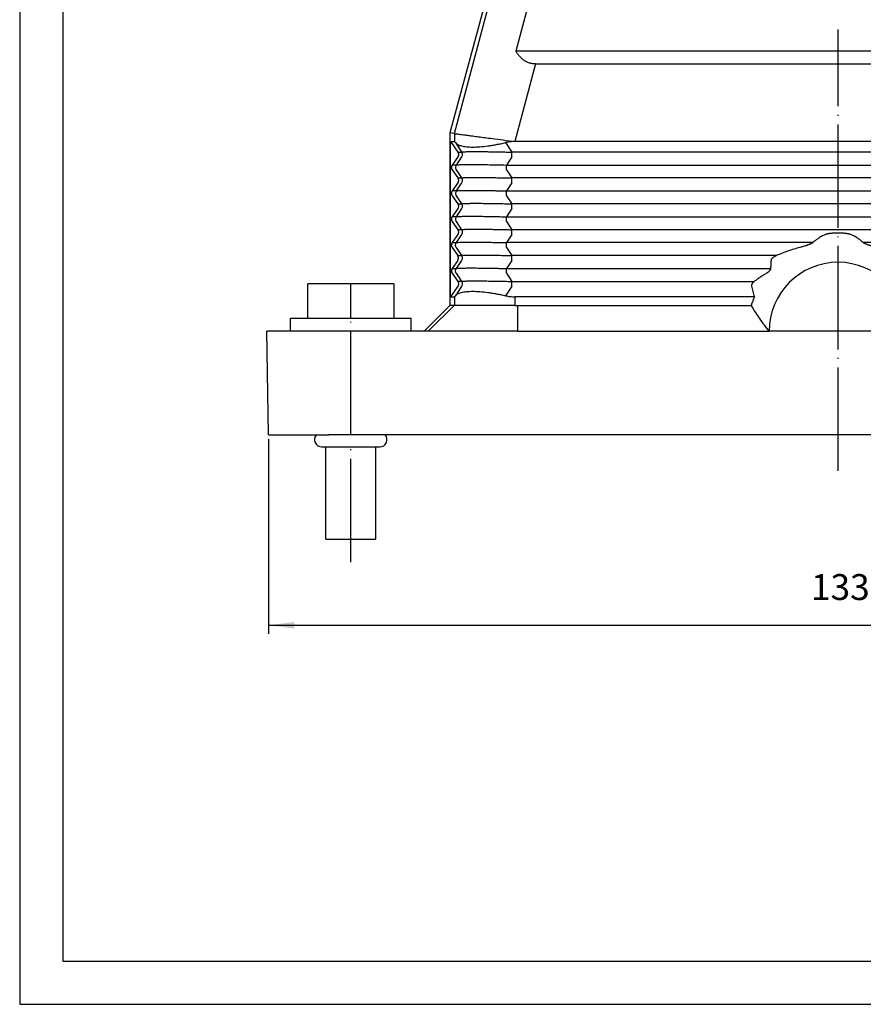
# Model space of a CAD drawing. Units: millimetres. Extents: x 0 to 297, y 0 to 210.
# Drawn here: x 0 to 98, y 0 to 114 of the extents above; entities that cross this region are included whole.
import ezdxf

# ---------------------------------------------------------------- set-up
doc = ezdxf.new("R2010")
doc.units = ezdxf.units.MM
doc.linetypes.add('DOT_CENTER', pattern=[14, 12, -1, 0, -1])
doc.layers.add('1', color=7, linetype='Continuous')
doc.styles.add('CONVERTER_13', font='simplex.shx', dxfattribs={"width": 0.95})
doc.dimstyles.new('ME10_DIM_11', dxfattribs={"dimtxt": 3, "dimasz": 3, "dimexe": 1, "dimexo": 0.5, "dimgap": 2, "dimtad": 1, "dimdsep": 46, "dimtxsty": 'CONVERTER_13', "dimsah": 1, "dimcen": 0.09, "dimclrd": 2, "dimclre": 2, "dimclrt": 4, "dimadec": 0, "dimazin": 0, "dimtfac": 1, "dimtdec": 4, "dimtix": 1, "dimtmove": 0, "dimatfit": 3, "dimfxl": 1, "dimtolj": 1, "dimtzin": 0, "dimarcsym": 0})

# ---------------------------------------------------------------- blocks, each defined once
blk = doc.blocks.new('_formato_A4', base_point=(297, 0))
at = {"layer": '1', "color": 7, "linetype": 'Continuous'}
for p, q in [((0, 210), (0, 0)), ((5, 189), (5, 5)), ((5, 5), (292, 5)), ((0, 0), (297, 0))]:
    blk.add_line(p, q, dxfattribs=at)
blk = doc.blocks.new('A4_oriz', base_point=(297, 0))
at = {"layer": '1'}
blk.add_blockref('_formato_A4', (297, 0), dxfattribs=at)
blk = doc.blocks.new('*D4')
at = {"layer": '1', "color": 2, "linetype": 'Continuous'}
for p, q in [((28.85, 65.56), (28.85, 42.96)), ((160.93, 65.56), (160.93, 42.96)), ((28.85, 43.96), (160.93, 43.96))]:
    blk.add_line(p, q, dxfattribs=at)
at = {"layer": '1', "color": 2}
for points in [[(31.85, 44.36), (31.85, 43.57), (28.85, 43.96)], [(157.93, 43.57), (157.93, 44.36), (160.93, 43.96)]]:
    blk.add_solid(points, dxfattribs=at)
at = {"layer": '1', "color": 4, "insert": (91.74, 45.96), "char_height": 3, "attachment_point": 7, "rotation": 0.0001, "line_spacing_factor": 0.60024, "style": 'CONVERTER_13'}
blk.add_mtext('133', dxfattribs=at)

msp = doc.modelspace()

# ---------------------------------------------------------------- linework, layer by layer
at = {"color": 7, "linetype": 'Continuous'}
for p, q in [((66.711, 163.841), (49.89, 101.064)), ((50.405, 100.996), (67.106, 163.326)), ((69.045, 153.564), (57.524, 110.564)), ((132.256, 110.564), (57.524, 110.564)), ((59.811, 109.064), (57.403, 100.075)), ((59.811, 109.064), (129.968, 109.064)), ((50.405, 100.996), (49.89, 101.064)), ((49.89, 101.064), (49.89, 81.064)), ((50.405, 100.996), (50.405, 100.064)), ((49.948, 82.064), (49.948, 100.064)), ((49.948, 100.064), (50.405, 100.064)), ((49.948, 100.064), (50.784, 98.841)), ((50.515, 99.941), (51.229, 98.841)), ((56.337, 99.941), (57.052, 98.841)), ((57.403, 100.075), (57.403, 100.064)), ((132.377, 100.064), (57.403, 100.064)), ((50.784, 98.286), (50.137, 97.341)), ((51.229, 98.286), (50.615, 97.341)), ((50.784, 98.841), (51.229, 98.841)), ((57.052, 98.286), (56.438, 97.341)), ((57.052, 98.286), (57.052, 98.841)), ((132.728, 98.841), (57.052, 98.841)), ((50.615, 97.341), (50.137, 97.341)), ((56.438, 96.786), (56.438, 97.341)), ((56.438, 97.341), (133.342, 97.341)), ((50.137, 96.786), (50.784, 95.841)), ((50.615, 96.786), (51.229, 95.841)), ((56.438, 96.786), (57.052, 95.841)), ((50.784, 95.286), (50.137, 94.341)), ((51.229, 95.286), (50.615, 94.341)), ((50.784, 95.841), (51.229, 95.841)), ((57.052, 95.286), (56.438, 94.341)), ((57.052, 95.286), (57.052, 95.841)), ((132.728, 95.841), (57.052, 95.841)), ((50.615, 94.341), (50.137, 94.341)), ((50.137, 93.786), (50.784, 92.841)), ((50.615, 93.786), (51.229, 92.841)), ((56.438, 93.786), (56.438, 94.341)), ((56.438, 94.341), (133.342, 94.341)), ((56.438, 93.786), (57.052, 92.841)), ((50.784, 92.841), (51.229, 92.841)), ((57.052, 92.286), (57.052, 92.841)), ((132.728, 92.841), (57.052, 92.841)), ((50.784, 92.286), (50.137, 91.341)), ((51.229, 92.286), (50.615, 91.341)), ((57.052, 92.286), (56.438, 91.341)), ((50.137, 90.786), (50.784, 89.841)), ((50.615, 90.786), (51.229, 89.841)), ((56.438, 90.786), (56.438, 91.341)), ((56.438, 91.341), (133.342, 91.341)), ((56.438, 90.786), (57.052, 89.841)), ((50.784, 89.286), (50.137, 88.341)), ((51.229, 89.286), (50.615, 88.341)), ((51.229, 89.841), (50.784, 89.841)), ((57.052, 89.286), (56.438, 88.341)), ((132.728, 89.841), (57.052, 89.841)), ((57.052, 89.286), (57.052, 89.841)), ((50.137, 88.341), (50.615, 88.341)), ((91.967, 88.341), (56.438, 88.341)), ((56.438, 87.786), (56.438, 88.341)), ((133.342, 88.341), (97.813, 88.341)), ((50.137, 87.786), (50.784, 86.841)), ((50.615, 87.786), (51.229, 86.841)), ((50.784, 86.841), (51.229, 86.841)), ((56.438, 87.786), (57.052, 86.841)), ((87.749, 86.841), (57.052, 86.841)), ((57.052, 86.286), (57.052, 86.841)), ((50.784, 86.286), (50.137, 85.341)), ((51.229, 86.286), (50.615, 85.341)), ((57.052, 86.286), (56.438, 85.341)), ((50.137, 85.341), (50.615, 85.341)), ((50.137, 84.786), (50.784, 83.841)), ((50.615, 84.786), (51.229, 83.841)), ((56.438, 85.341), (87.066, 85.341)), ((56.438, 84.786), (56.438, 85.341)), ((56.438, 84.786), (57.052, 83.841)), ((33.39, 79.564), (33.39, 83.564)), ((38.39, 83.564), (33.39, 83.564)), ((38.39, 79.564), (38.39, 83.564)), ((43.39, 83.564), (38.39, 83.564)), ((43.39, 83.564), (43.39, 79.564)), ((51.229, 83.841), (50.784, 83.841)), ((57.052, 83.841), (85.161, 83.841)), ((57.052, 83.286), (57.052, 83.841)), ((50.784, 83.286), (49.948, 82.064)), ((51.229, 83.286), (50.515, 82.186)), ((57.052, 83.286), (56.337, 82.186)), ((49.948, 82.064), (50.405, 82.064)), ((50.405, 82.064), (50.405, 81.064)), ((85.182, 82.064), (57.403, 82.064)), ((57.403, 82.064), (57.403, 81.064)), ((49.891, 81.064), (46.89, 78.064)), ((50.372, 81.064), (47.36, 78.064)), ((49.891, 81.064), (49.89, 81.064)), ((50.372, 81.064), (49.891, 81.064)), ((50.405, 81.064), (50.372, 81.064)), ((57.403, 81.064), (50.405, 81.064)), ((57.403, 81.064), (57.709, 81.064)), ((57.709, 81.064), (57.718, 78.064)), ((57.709, 81.064), (84.809, 81.064)), ((84.809, 81.064), (84.827, 81.064)), ((31.39, 78.064), (31.39, 79.564)), ((31.39, 79.564), (33.095, 79.564)), ((33.095, 79.564), (33.39, 79.564)), ((33.39, 79.564), (38.39, 79.564)), ((38.39, 79.564), (43.39, 79.564)), ((43.39, 79.564), (45.39, 79.564)), ((45.39, 78.064), (45.39, 79.564)), ((31.39, 78.064), (28.64, 78.064)), ((28.849, 66.064), (28.64, 78.064)), ((35.639, 78.064), (31.39, 78.064)), ((45.39, 78.064), (35.639, 78.064)), ((46.89, 78.064), (45.39, 78.064)), ((47.36, 78.064), (46.89, 78.064)), ((57.718, 78.064), (47.36, 78.064)), ((57.718, 78.064), (86.89, 78.064)), ((102.89, 78.064), (86.89, 78.064)), ((28.849, 66.064), (35.848, 66.064)), ((132.682, 66.064), (35.848, 66.064)), ((35.04, 64.649), (35.49, 64.649)), ((35.49, 64.649), (41.29, 64.649)), ((35.49, 53.964), (35.49, 64.649)), ((41.29, 64.649), (41.74, 64.649)), ((41.29, 53.964), (41.29, 64.649)), ((35.49, 53.964), (38.39, 53.964)), ((38.39, 53.964), (41.29, 53.964))]:
    msp.add_line(p, q, dxfattribs=at)
for centre, radius, start, end in [((94.89, 78.064), 8, 0, 180), ((94.89, 78.064), 10.5, 157.60731, 163.39845), ((35.04, 65.499), 0.85, 138.34023, 270), ((41.74, 65.499), 0.85, 270, 41.65977)]:
    msp.add_arc(centre, radius, start, end, dxfattribs=at)
for points, knots in [([(59.811, 109.064), (59.695, 109.069), (59.452, 109.078), (59.104, 109.163), (58.764, 109.303), (58.464, 109.486), (58.181, 109.718), (57.942, 109.969), (57.716, 110.256), (57.591, 110.456), (57.524, 110.564)], [0, 0, 0, 0, 0.3497701, 0.7287386, 1.0656409, 1.4491253, 1.7780518, 2.161215, 2.4881567, 2.86947, 2.86947, 2.86947, 2.86947]), ([(50.405, 100.996), (50.422, 100.994), (50.478, 100.986), (50.593, 100.971), (50.772, 100.948), (51.014, 100.916), (51.315, 100.876), (51.672, 100.829), (52.083, 100.775), (52.603, 100.707), (53.236, 100.623), (53.985, 100.525), (54.936, 100.399), (56.081, 100.249), (56.957, 100.133), (57.403, 100.075)], [0, 0, 0, 0, 0.0511492, 0.1678846, 0.3490706, 0.5935716, 0.8986022, 1.2602438, 1.6756261, 2.1418791, 2.8330772, 3.5917681, 4.4084134, 5.7086992, 7.0579833, 7.0579833, 7.0579833, 7.0579833]), ([(50.515, 99.941), (50.504, 99.954), (50.486, 99.978), (50.461, 100.008), (50.441, 100.032), (50.425, 100.048), (50.414, 100.06), (50.407, 100.063), (50.405, 100.064)], [0, 0, 0, 0, 0.04971403, 0.08864877, 0.11804512, 0.14285318, 0.15791918, 0.16503819, 0.16503819, 0.16503819, 0.16503819]), ([(50.515, 99.941), (50.601, 99.862), (50.802, 99.679), (51.259, 99.54), (51.839, 99.445), (52.558, 99.419), (53.39, 99.456), (54.158, 99.54), (54.803, 99.636), (55.298, 99.723), (55.804, 99.822), (56.151, 99.9), (56.337, 99.941)], [0, 0, 0, 0, 0.3489271, 0.806806, 1.3979049, 2.1185976, 2.9559762, 3.8981207, 4.4321009, 4.913427, 5.405794, 5.9787814, 5.9787814, 5.9787814, 5.9787814]), ([(57.403, 100.064), (57.313, 100.062), (57.133, 100.059), (56.865, 100.035), (56.599, 99.998), (56.424, 99.96), (56.337, 99.941)], [0, 0, 0, 0, 0.2689378, 0.5389743, 0.8069604, 1.0749437, 1.0749437, 1.0749437, 1.0749437]), ([(50.784, 98.841), (50.787, 98.836), (50.794, 98.826), (50.803, 98.811), (50.811, 98.796), (50.82, 98.78), (50.827, 98.763), (50.835, 98.746), (50.841, 98.729), (50.847, 98.712), (50.852, 98.694), (50.857, 98.676), (50.861, 98.658), (50.864, 98.639), (50.867, 98.62), (50.869, 98.602), (50.87, 98.583), (50.87, 98.564), (50.87, 98.545), (50.869, 98.526), (50.867, 98.507), (50.864, 98.488), (50.861, 98.47), (50.857, 98.452), (50.852, 98.434), (50.847, 98.416), (50.841, 98.398), (50.835, 98.381), (50.827, 98.364), (50.82, 98.348), (50.811, 98.332), (50.803, 98.316), (50.794, 98.301), (50.787, 98.291), (50.784, 98.286)], [0, 0, 0, 0, 0.01755571, 0.03527244, 0.05314186, 0.07115511, 0.08930297, 0.10757573, 0.12596338, 0.14445546, 0.16304126, 0.18170972, 0.20044954, 0.21924918, 0.23809691, 0.25698085, 0.27588899, 0.29480926, 0.31372952, 0.33263766, 0.3515216, 0.37036934, 0.38916897, 0.40790879, 0.42657725, 0.44516305, 0.46365513, 0.48204278, 0.50031554, 0.5184634, 0.53647666, 0.55434608, 0.57206281, 0.58961851, 0.58961851, 0.58961851, 0.58961851]), ([(51.229, 98.841), (51.246, 98.848), (51.304, 98.871), (51.44, 98.874), (51.633, 98.889), (51.878, 98.895), (52.162, 98.901), (52.494, 98.904), (52.905, 98.905), (53.376, 98.903), (53.881, 98.899), (54.355, 98.893), (54.894, 98.886), (55.523, 98.875), (56.273, 98.86), (56.788, 98.847), (57.052, 98.841)], [0, 0, 0, 0, 0.0531557, 0.1871647, 0.4027114, 0.6364049, 0.9206513, 1.2539706, 1.6348694, 2.1529201, 2.6663716, 3.1490341, 3.5747108, 4.283753, 5.0363944, 5.8275741, 5.8275741, 5.8275741, 5.8275741]), ([(51.229, 98.841), (51.253, 98.798), (51.3, 98.712), (51.32, 98.564), (51.3, 98.416), (51.253, 98.33), (51.229, 98.286)], [0, 0, 0, 0, 0.14646261, 0.29293329, 0.43940397, 0.58586659, 0.58586659, 0.58586659, 0.58586659]), ([(50.137, 97.341), (50.134, 97.336), (50.127, 97.326), (50.118, 97.311), (50.11, 97.296), (50.101, 97.28), (50.094, 97.263), (50.086, 97.246), (50.08, 97.229), (50.074, 97.212), (50.069, 97.194), (50.064, 97.176), (50.06, 97.158), (50.057, 97.139), (50.054, 97.12), (50.052, 97.102), (50.051, 97.083), (50.051, 97.064), (50.051, 97.045), (50.052, 97.026), (50.054, 97.007), (50.057, 96.988), (50.06, 96.97), (50.064, 96.952), (50.069, 96.934), (50.074, 96.916), (50.08, 96.898), (50.086, 96.881), (50.094, 96.864), (50.101, 96.848), (50.11, 96.832), (50.118, 96.816), (50.127, 96.801), (50.134, 96.791), (50.137, 96.786)], [0, 0, 0, 0, 0.01755571, 0.03527244, 0.05314186, 0.07115511, 0.08930297, 0.10757573, 0.12596338, 0.14445546, 0.16304126, 0.18170972, 0.20044954, 0.21924918, 0.23809691, 0.25698085, 0.27588899, 0.29480926, 0.31372952, 0.33263766, 0.3515216, 0.37036934, 0.38916897, 0.40790879, 0.42657725, 0.44516305, 0.46365513, 0.48204278, 0.50031554, 0.5184634, 0.53647666, 0.55434608, 0.57206281, 0.58961851, 0.58961851, 0.58961851, 0.58961851]), ([(50.615, 97.341), (50.592, 97.298), (50.544, 97.212), (50.525, 97.064), (50.544, 96.916), (50.592, 96.83), (50.615, 96.786)], [0, 0, 0, 0, 0.14646261, 0.29293328, 0.43940396, 0.58586657, 0.58586657, 0.58586657, 0.58586657]), ([(50.615, 97.341), (50.64, 97.348), (50.716, 97.368), (50.872, 97.376), (51.113, 97.39), (51.442, 97.398), (51.858, 97.404), (52.352, 97.405), (52.918, 97.403), (53.551, 97.397), (54.35, 97.386), (55.319, 97.368), (56.056, 97.35), (56.438, 97.341)], [0, 0, 0, 0, 0.0771806, 0.2336637, 0.4686112, 0.8029368, 1.2198564, 1.7159257, 2.2843313, 2.918848, 3.6142745, 4.6825015, 5.8264311, 5.8264311, 5.8264311, 5.8264311]), ([(50.784, 95.841), (50.787, 95.836), (50.794, 95.826), (50.803, 95.811), (50.811, 95.796), (50.82, 95.78), (50.827, 95.763), (50.835, 95.746), (50.841, 95.729), (50.847, 95.712), (50.852, 95.694), (50.857, 95.676), (50.861, 95.658), (50.864, 95.639), (50.867, 95.62), (50.869, 95.602), (50.87, 95.583), (50.87, 95.564), (50.87, 95.545), (50.869, 95.526), (50.867, 95.507), (50.864, 95.488), (50.861, 95.47), (50.857, 95.452), (50.852, 95.434), (50.847, 95.416), (50.841, 95.398), (50.835, 95.381), (50.827, 95.364), (50.82, 95.348), (50.811, 95.332), (50.803, 95.316), (50.794, 95.301), (50.787, 95.291), (50.784, 95.286)], [0, 0, 0, 0, 0.01755571, 0.03527244, 0.05314186, 0.07115511, 0.08930297, 0.10757573, 0.12596338, 0.14445546, 0.16304126, 0.18170972, 0.20044954, 0.21924918, 0.23809691, 0.25698085, 0.27588899, 0.29480926, 0.31372952, 0.33263766, 0.3515216, 0.37036934, 0.38916897, 0.40790879, 0.42657725, 0.44516305, 0.46365513, 0.48204278, 0.50031554, 0.5184634, 0.53647666, 0.55434608, 0.57206281, 0.58961851, 0.58961851, 0.58961851, 0.58961851]), ([(51.229, 95.841), (51.234, 95.845), (51.25, 95.855), (51.286, 95.86), (51.342, 95.869), (51.421, 95.876), (51.52, 95.882), (51.652, 95.888), (51.821, 95.894), (52.036, 95.899), (52.283, 95.902), (52.561, 95.904), (52.86, 95.905), (53.168, 95.904), (53.47, 95.902), (53.835, 95.899), (54.276, 95.895), (54.711, 95.888), (55.083, 95.882), (55.395, 95.877), (55.749, 95.87), (56.146, 95.862), (56.585, 95.852), (56.891, 95.845), (57.052, 95.841)], [0, 0, 0, 0, 0.0187672, 0.0552722, 0.1056254, 0.1914752, 0.2928901, 0.40339, 0.5862543, 0.8016605, 1.0488538, 1.3270724, 1.6355499, 1.9468831, 2.2511853, 2.5397626, 3.0408972, 3.575392, 3.8446132, 4.1567492, 4.5114905, 4.9085278, 5.3475524, 5.8282559, 5.8282559, 5.8282559, 5.8282559]), ([(51.229, 95.841), (51.253, 95.798), (51.3, 95.712), (51.32, 95.564), (51.3, 95.416), (51.253, 95.33), (51.229, 95.286)], [0, 0, 0, 0, 0.14646261, 0.29293329, 0.43940397, 0.58586659, 0.58586659, 0.58586659, 0.58586659]), ([(50.137, 94.341), (50.134, 94.336), (50.127, 94.326), (50.118, 94.311), (50.11, 94.296), (50.101, 94.28), (50.094, 94.263), (50.086, 94.246), (50.08, 94.229), (50.074, 94.212), (50.069, 94.194), (50.064, 94.176), (50.06, 94.158), (50.057, 94.139), (50.054, 94.12), (50.052, 94.102), (50.051, 94.083), (50.051, 94.064), (50.051, 94.045), (50.052, 94.026), (50.054, 94.007), (50.057, 93.988), (50.06, 93.97), (50.064, 93.952), (50.069, 93.934), (50.074, 93.916), (50.08, 93.898), (50.086, 93.881), (50.094, 93.864), (50.101, 93.848), (50.11, 93.832), (50.118, 93.816), (50.127, 93.801), (50.134, 93.791), (50.137, 93.786)], [0, 0, 0, 0, 0.01755571, 0.03527244, 0.05314186, 0.07115511, 0.08930297, 0.10757573, 0.12596338, 0.14445546, 0.16304126, 0.18170972, 0.20044954, 0.21924918, 0.23809691, 0.25698085, 0.27588899, 0.29480926, 0.31372952, 0.33263766, 0.3515216, 0.37036934, 0.38916897, 0.40790879, 0.42657725, 0.44516305, 0.46365513, 0.48204278, 0.50031554, 0.5184634, 0.53647666, 0.55434608, 0.57206281, 0.58961851, 0.58961851, 0.58961851, 0.58961851]), ([(50.615, 94.341), (50.592, 94.298), (50.544, 94.212), (50.525, 94.064), (50.544, 93.916), (50.592, 93.83), (50.615, 93.786)], [0, 0, 0, 0, 0.14646261, 0.29293328, 0.43940396, 0.58586657, 0.58586657, 0.58586657, 0.58586657]), ([(50.615, 94.341), (50.631, 94.346), (50.676, 94.361), (50.769, 94.369), (50.908, 94.38), (51.099, 94.388), (51.339, 94.396), (51.628, 94.401), (51.963, 94.404), (52.337, 94.405), (52.735, 94.404), (53.138, 94.401), (53.526, 94.397), (53.887, 94.392), (54.285, 94.386), (54.722, 94.379), (55.2, 94.37), (55.648, 94.36), (56.057, 94.351), (56.316, 94.344), (56.438, 94.341)], [0, 0, 0, 0, 0.0490815, 0.1406284, 0.2801528, 0.4687507, 0.7116197, 1.0014289, 1.3367314, 1.7160689, 2.1243914, 2.5308115, 2.9229072, 3.2882524, 3.614419, 4.1170552, 4.5985093, 5.0498616, 5.4621915, 5.8265772, 5.8265772, 5.8265772, 5.8265772]), ([(50.784, 92.841), (50.787, 92.836), (50.794, 92.826), (50.803, 92.811), (50.811, 92.796), (50.82, 92.78), (50.827, 92.763), (50.835, 92.746), (50.841, 92.729), (50.847, 92.712), (50.852, 92.694), (50.857, 92.676), (50.861, 92.658), (50.864, 92.639), (50.867, 92.62), (50.869, 92.602), (50.87, 92.583), (50.87, 92.564), (50.87, 92.545), (50.869, 92.526), (50.867, 92.507), (50.864, 92.488), (50.861, 92.47), (50.857, 92.452), (50.852, 92.434), (50.847, 92.416), (50.841, 92.398), (50.835, 92.381), (50.827, 92.364), (50.82, 92.348), (50.811, 92.332), (50.803, 92.316), (50.794, 92.301), (50.787, 92.291), (50.784, 92.286)], [0, 0, 0, 0, 0.01755571, 0.03527244, 0.05314186, 0.07115511, 0.08930297, 0.10757573, 0.12596338, 0.14445546, 0.16304126, 0.18170972, 0.20044954, 0.21924918, 0.23809691, 0.25698085, 0.27588899, 0.29480926, 0.31372952, 0.33263766, 0.3515216, 0.37036934, 0.38916897, 0.40790879, 0.42657725, 0.44516305, 0.46365513, 0.48204278, 0.50031554, 0.5184634, 0.53647666, 0.55434608, 0.57206281, 0.58961851, 0.58961851, 0.58961851, 0.58961851]), ([(51.229, 92.841), (51.234, 92.845), (51.25, 92.855), (51.286, 92.86), (51.337, 92.868), (51.409, 92.875), (51.508, 92.882), (51.633, 92.887), (51.782, 92.893), (51.952, 92.897), (52.121, 92.9), (52.288, 92.902), (52.455, 92.903), (52.649, 92.904), (52.901, 92.905), (53.205, 92.904), (53.548, 92.902), (53.886, 92.899), (54.211, 92.895), (54.513, 92.891), (54.849, 92.886), (55.221, 92.88), (55.632, 92.872), (56.025, 92.865), (56.393, 92.857), (56.733, 92.849), (56.949, 92.844), (57.052, 92.841)], [0, 0, 0, 0, 0.0187672, 0.0552722, 0.1056254, 0.1758073, 0.2734336, 0.4033911, 0.5501086, 0.7201834, 0.9137748, 1.0562997, 1.2229258, 1.4154206, 1.6355525, 1.980138, 2.3265584, 2.6670553, 2.9938684, 3.2992358, 3.5753947, 4.0013827, 4.4143645, 4.808942, 5.1797164, 5.5212884, 5.8282586, 5.8282586, 5.8282586, 5.8282586]), ([(51.229, 92.841), (51.253, 92.798), (51.3, 92.712), (51.32, 92.564), (51.3, 92.416), (51.253, 92.33), (51.229, 92.286)], [0, 0, 0, 0, 0.14646261, 0.29293329, 0.43940397, 0.58586659, 0.58586659, 0.58586659, 0.58586659]), ([(50.615, 91.341), (50.631, 91.346), (50.676, 91.361), (50.769, 91.369), (50.908, 91.38), (51.104, 91.389), (51.343, 91.396), (51.632, 91.401), (51.961, 91.404), (52.354, 91.405), (52.776, 91.403), (53.169, 91.401), (53.521, 91.397), (53.858, 91.393), (54.333, 91.386), (54.941, 91.375), (55.678, 91.36), (56.181, 91.347), (56.438, 91.341)], [0, 0, 0, 0, 0.0490815, 0.1406284, 0.2801528, 0.4687507, 0.7279007, 0.9958434, 1.3368198, 1.7160687, 2.1729739, 2.6030805, 2.8944254, 3.2311894, 3.6144188, 4.3171977, 5.0565065, 5.8265765, 5.8265765, 5.8265765, 5.8265765]), ([(50.137, 91.341), (50.134, 91.336), (50.127, 91.326), (50.118, 91.311), (50.11, 91.296), (50.101, 91.28), (50.094, 91.263), (50.086, 91.246), (50.08, 91.229), (50.074, 91.212), (50.069, 91.194), (50.064, 91.176), (50.06, 91.158), (50.057, 91.139), (50.054, 91.12), (50.052, 91.102), (50.051, 91.083), (50.051, 91.064), (50.051, 91.045), (50.052, 91.026), (50.054, 91.007), (50.057, 90.988), (50.06, 90.97), (50.064, 90.952), (50.069, 90.934), (50.074, 90.916), (50.08, 90.898), (50.086, 90.881), (50.094, 90.864), (50.101, 90.848), (50.11, 90.832), (50.118, 90.816), (50.127, 90.801), (50.134, 90.791), (50.137, 90.786)], [0, 0, 0, 0, 0.01755571, 0.03527244, 0.05314186, 0.07115511, 0.08930297, 0.10757573, 0.12596338, 0.14445546, 0.16304126, 0.18170972, 0.20044954, 0.21924918, 0.23809691, 0.25698085, 0.27588899, 0.29480926, 0.31372952, 0.33263766, 0.3515216, 0.37036934, 0.38916897, 0.40790879, 0.42657725, 0.44516305, 0.46365513, 0.48204278, 0.50031554, 0.5184634, 0.53647666, 0.55434608, 0.57206281, 0.58961851, 0.58961851, 0.58961851, 0.58961851]), ([(50.615, 91.341), (50.592, 91.298), (50.544, 91.212), (50.525, 91.064), (50.544, 90.916), (50.592, 90.83), (50.615, 90.786)], [0, 0, 0, 0, 0.14646261, 0.29293328, 0.43940396, 0.58586657, 0.58586657, 0.58586657, 0.58586657]), ([(50.784, 89.841), (50.787, 89.836), (50.794, 89.826), (50.803, 89.811), (50.811, 89.796), (50.82, 89.78), (50.827, 89.763), (50.835, 89.746), (50.841, 89.729), (50.847, 89.712), (50.852, 89.694), (50.857, 89.676), (50.861, 89.658), (50.864, 89.639), (50.867, 89.62), (50.869, 89.602), (50.87, 89.583), (50.87, 89.564), (50.87, 89.545), (50.869, 89.526), (50.867, 89.507), (50.864, 89.488), (50.861, 89.47), (50.857, 89.452), (50.852, 89.434), (50.847, 89.416), (50.841, 89.398), (50.835, 89.381), (50.827, 89.364), (50.82, 89.348), (50.811, 89.332), (50.803, 89.316), (50.794, 89.301), (50.787, 89.291), (50.784, 89.286)], [0, 0, 0, 0, 0.01755571, 0.03527244, 0.05314186, 0.07115511, 0.08930297, 0.10757573, 0.12596338, 0.14445546, 0.16304126, 0.18170972, 0.20044954, 0.21924918, 0.23809691, 0.25698085, 0.27588899, 0.29480926, 0.31372952, 0.33263766, 0.3515216, 0.37036934, 0.38916897, 0.40790879, 0.42657725, 0.44516305, 0.46365513, 0.48204278, 0.50031554, 0.5184634, 0.53647666, 0.55434608, 0.57206281, 0.58961851, 0.58961851, 0.58961851, 0.58961851]), ([(51.229, 89.841), (51.233, 89.844), (51.246, 89.854), (51.282, 89.859), (51.339, 89.869), (51.421, 89.876), (51.52, 89.882), (51.623, 89.887), (51.731, 89.891), (51.848, 89.894), (51.985, 89.897), (52.159, 89.9), (52.366, 89.903), (52.607, 89.904), (52.886, 89.905), (53.205, 89.904), (53.568, 89.902), (53.957, 89.898), (54.37, 89.893), (54.73, 89.888), (55.038, 89.883), (55.297, 89.879), (55.588, 89.873), (55.91, 89.867), (56.264, 89.859), (56.647, 89.851), (56.913, 89.844), (57.052, 89.841)], [0, 0, 0, 0, 0.0146331, 0.0479387, 0.1057207, 0.1915705, 0.2929854, 0.4034853, 0.5006209, 0.616775, 0.7538801, 0.9138697, 1.1363791, 1.3774813, 1.6356471, 1.9723352, 2.3358239, 2.7249532, 3.1385621, 3.5754892, 3.8036156, 4.0633037, 4.3543586, 4.6765855, 5.0297897, 5.413777, 5.8283531, 5.8283531, 5.8283531, 5.8283531]), ([(51.229, 89.841), (51.253, 89.798), (51.3, 89.712), (51.32, 89.564), (51.3, 89.416), (51.253, 89.33), (51.229, 89.286)], [0, 0, 0, 0, 0.14646261, 0.29293329, 0.43940397, 0.58586659, 0.58586659, 0.58586659, 0.58586659]), ([(93.446, 89.286), (93.32, 89.233), (93.045, 89.116), (92.671, 88.896), (92.301, 88.636), (92.084, 88.445), (91.967, 88.341)], [0, 0, 0, 0, 0.4108841, 0.8967717, 1.2964167, 1.7652246, 1.7652246, 1.7652246, 1.7652246]), ([(96.333, 89.286), (96.313, 89.294), (96.267, 89.31), (96.2, 89.328), (96.126, 89.345), (96.055, 89.359), (95.979, 89.373), (95.911, 89.383), (95.838, 89.393), (95.743, 89.405), (95.619, 89.418), (95.479, 89.43), (95.331, 89.439), (95.18, 89.445), (95.03, 89.449), (94.833, 89.45), (94.596, 89.446), (94.348, 89.434), (94.157, 89.418), (94.033, 89.405), (93.942, 89.393), (93.868, 89.383), (93.799, 89.372), (93.727, 89.36), (93.657, 89.346), (93.583, 89.329), (93.512, 89.31), (93.467, 89.294), (93.446, 89.286)], [0, 0, 0, 0, 0.0642698, 0.1457419, 0.2087769, 0.2930104, 0.3625462, 0.4384017, 0.5020303, 0.5839576, 0.7238241, 0.8752839, 1.0077665, 1.1667166, 1.3291473, 1.4581573, 1.7572814, 2.0410081, 2.2022937, 2.3323341, 2.414269, 2.4778903, 2.5573861, 2.6232816, 2.6982333, 2.7705499, 2.8519548, 2.9162919, 2.9162919, 2.9162919, 2.9162919]), ([(97.813, 88.341), (97.703, 88.438), (97.486, 88.63), (97.117, 88.891), (96.735, 89.116), (96.459, 89.233), (96.333, 89.286)], [0, 0, 0, 0, 0.4377786, 0.8684554, 1.354343, 1.7652271, 1.7652271, 1.7652271, 1.7652271]), ([(50.137, 88.341), (50.134, 88.336), (50.127, 88.326), (50.118, 88.311), (50.11, 88.296), (50.101, 88.28), (50.094, 88.263), (50.086, 88.246), (50.08, 88.229), (50.074, 88.212), (50.069, 88.194), (50.064, 88.176), (50.06, 88.158), (50.057, 88.139), (50.054, 88.12), (50.052, 88.102), (50.051, 88.083), (50.051, 88.064), (50.051, 88.045), (50.052, 88.026), (50.054, 88.007), (50.057, 87.988), (50.06, 87.97), (50.064, 87.952), (50.069, 87.934), (50.074, 87.916), (50.08, 87.898), (50.086, 87.881), (50.094, 87.864), (50.101, 87.848), (50.11, 87.832), (50.118, 87.816), (50.127, 87.801), (50.134, 87.791), (50.137, 87.786)], [0, 0, 0, 0, 0.01755571, 0.03527244, 0.05314186, 0.07115511, 0.08930297, 0.10757573, 0.12596338, 0.14445546, 0.16304126, 0.18170972, 0.20044954, 0.21924918, 0.23809691, 0.25698085, 0.27588899, 0.29480926, 0.31372952, 0.33263766, 0.3515216, 0.37036934, 0.38916897, 0.40790879, 0.42657725, 0.44516305, 0.46365513, 0.48204278, 0.50031554, 0.5184634, 0.53647666, 0.55434608, 0.57206281, 0.58961851, 0.58961851, 0.58961851, 0.58961851]), ([(50.615, 87.786), (50.592, 87.83), (50.544, 87.916), (50.525, 88.064), (50.544, 88.212), (50.592, 88.298), (50.615, 88.341)], [0, 0, 0, 0, 0.14646261, 0.29293328, 0.43940396, 0.58586657, 0.58586657, 0.58586657, 0.58586657]), ([(50.615, 88.341), (50.64, 88.348), (50.716, 88.368), (50.872, 88.376), (51.089, 88.389), (51.343, 88.395), (51.622, 88.401), (51.951, 88.404), (52.418, 88.405), (52.999, 88.402), (53.631, 88.396), (54.246, 88.387), (54.839, 88.377), (55.422, 88.365), (55.951, 88.353), (56.283, 88.345), (56.438, 88.341)], [0, 0, 0, 0, 0.0771806, 0.2336637, 0.4686112, 0.7277613, 0.9957039, 1.3068862, 1.7159293, 2.3961757, 3.0481339, 3.6142779, 4.2396117, 4.8283644, 5.363114, 5.8264359, 5.8264359, 5.8264359, 5.8264359]), ([(91.967, 88.341), (91.948, 88.326), (91.907, 88.293), (91.848, 88.261), (91.798, 88.235), (91.763, 88.219), (91.726, 88.202), (91.67, 88.177), (91.581, 88.141), (91.485, 88.105), (91.403, 88.075), (91.345, 88.054), (91.29, 88.036), (91.189, 88.002), (91.042, 87.954), (90.85, 87.895), (90.654, 87.839), (90.525, 87.804), (90.458, 87.786)], [0, 0, 0, 0, 0.0711201, 0.1586112, 0.2014284, 0.2403801, 0.275058, 0.3226867, 0.422305, 0.5635644, 0.6310919, 0.6842253, 0.7480747, 0.8048702, 1.0042187, 1.2109394, 1.4088966, 1.6142246, 1.6142246, 1.6142246, 1.6142246]), ([(99.321, 87.786), (99.255, 87.804), (99.125, 87.839), (98.961, 87.886), (98.82, 87.929), (98.69, 87.969), (98.578, 88.006), (98.489, 88.036), (98.435, 88.054), (98.377, 88.075), (98.294, 88.105), (98.198, 88.141), (98.109, 88.177), (98.054, 88.202), (98.017, 88.219), (97.982, 88.235), (97.932, 88.261), (97.873, 88.293), (97.831, 88.326), (97.813, 88.341)], [0, 0, 0, 0, 0.2053412, 0.4032853, 0.5114478, 0.6498919, 0.8093569, 0.8661701, 0.9299982, 0.9831313, 1.0506552, 1.1919178, 1.2915255, 1.339161, 1.373836, 1.4127873, 1.4556085, 1.543091, 1.6142271, 1.6142271, 1.6142271, 1.6142271]), ([(50.784, 86.286), (50.787, 86.291), (50.794, 86.301), (50.803, 86.316), (50.811, 86.332), (50.82, 86.348), (50.827, 86.364), (50.835, 86.381), (50.841, 86.398), (50.847, 86.416), (50.852, 86.434), (50.857, 86.452), (50.861, 86.47), (50.864, 86.488), (50.867, 86.507), (50.869, 86.526), (50.87, 86.545), (50.87, 86.564), (50.87, 86.583), (50.869, 86.602), (50.867, 86.62), (50.864, 86.639), (50.861, 86.658), (50.857, 86.676), (50.852, 86.694), (50.847, 86.712), (50.841, 86.729), (50.835, 86.746), (50.827, 86.763), (50.82, 86.78), (50.811, 86.796), (50.803, 86.811), (50.794, 86.826), (50.787, 86.836), (50.784, 86.841)], [0, 0, 0, 0, 0.01755571, 0.03527244, 0.05314186, 0.07115511, 0.08930297, 0.10757573, 0.12596338, 0.14445546, 0.16304126, 0.18170972, 0.20044954, 0.21924918, 0.23809691, 0.25698085, 0.27588899, 0.29480926, 0.31372952, 0.33263766, 0.3515216, 0.37036934, 0.38916897, 0.40790879, 0.42657725, 0.44516305, 0.46365513, 0.48204278, 0.50031554, 0.5184634, 0.53647666, 0.55434608, 0.57206281, 0.58961851, 0.58961851, 0.58961851, 0.58961851]), ([(51.229, 86.841), (51.246, 86.848), (51.304, 86.871), (51.44, 86.874), (51.632, 86.889), (51.874, 86.895), (52.109, 86.9), (52.348, 86.902), (52.588, 86.904), (52.936, 86.905), (53.376, 86.903), (53.881, 86.899), (54.355, 86.893), (54.894, 86.886), (55.523, 86.875), (56.273, 86.86), (56.788, 86.847), (57.052, 86.841)], [0, 0, 0, 0, 0.0531557, 0.1871647, 0.4027114, 0.6315352, 0.9130929, 1.1083946, 1.3475902, 1.6348703, 2.1529211, 2.6663725, 3.149035, 3.5747117, 4.283754, 5.0363953, 5.827575, 5.827575, 5.827575, 5.827575]), ([(51.229, 86.841), (51.253, 86.798), (51.3, 86.712), (51.32, 86.564), (51.3, 86.416), (51.253, 86.33), (51.229, 86.286)], [0, 0, 0, 0, 0.14646261, 0.29293329, 0.43940397, 0.58586659, 0.58586659, 0.58586659, 0.58586659]), ([(87.749, 86.841), (87.713, 86.825), (87.646, 86.794), (87.552, 86.744), (87.46, 86.69), (87.385, 86.638), (87.325, 86.59), (87.281, 86.552), (87.24, 86.512), (87.199, 86.465), (87.161, 86.413), (87.135, 86.361), (87.121, 86.319), (87.118, 86.298), (87.117, 86.286)], [0, 0, 0, 0, 0.1201889, 0.21789985, 0.32127995, 0.43938232, 0.49203493, 0.55112452, 0.61344421, 0.66255491, 0.73988283, 0.8068369, 0.83678669, 0.8709437, 0.8709437, 0.8709437, 0.8709437]), ([(90.458, 87.786), (90.226, 87.722), (89.762, 87.595), (89.086, 87.371), (88.414, 87.123), (87.975, 86.937), (87.749, 86.841)], [0, 0, 0, 0, 0.7225729, 1.443335, 2.1356419, 2.8721964, 2.8721964, 2.8721964, 2.8721964]), ([(87.117, 86.286), (87.11, 86.206), (87.097, 86.049), (87.083, 85.815), (87.072, 85.58), (87.068, 85.422), (87.066, 85.341)], [0, 0, 0, 0, 0.24110582, 0.47353752, 0.70306547, 0.94681646, 0.94681646, 0.94681646, 0.94681646]), ([(50.137, 85.341), (50.134, 85.336), (50.127, 85.326), (50.118, 85.311), (50.11, 85.296), (50.101, 85.28), (50.094, 85.263), (50.086, 85.246), (50.08, 85.229), (50.074, 85.212), (50.069, 85.194), (50.064, 85.176), (50.06, 85.158), (50.057, 85.139), (50.054, 85.12), (50.052, 85.102), (50.051, 85.083), (50.051, 85.064), (50.051, 85.045), (50.052, 85.026), (50.054, 85.007), (50.057, 84.988), (50.06, 84.97), (50.064, 84.952), (50.069, 84.934), (50.074, 84.916), (50.08, 84.898), (50.086, 84.881), (50.094, 84.864), (50.101, 84.848), (50.11, 84.832), (50.118, 84.816), (50.127, 84.801), (50.134, 84.791), (50.137, 84.786)], [0, 0, 0, 0, 0.01755571, 0.03527244, 0.05314186, 0.07115511, 0.08930297, 0.10757573, 0.12596338, 0.14445546, 0.16304126, 0.18170972, 0.20044954, 0.21924918, 0.23809691, 0.25698085, 0.27588899, 0.29480926, 0.31372952, 0.33263766, 0.3515216, 0.37036934, 0.38916897, 0.40790879, 0.42657725, 0.44516305, 0.46365513, 0.48204278, 0.50031554, 0.5184634, 0.53647666, 0.55434608, 0.57206281, 0.58961851, 0.58961851, 0.58961851, 0.58961851]), ([(50.615, 84.786), (50.592, 84.83), (50.544, 84.916), (50.525, 85.064), (50.544, 85.212), (50.592, 85.298), (50.615, 85.341)], [0, 0, 0, 0, 0.14646261, 0.29293328, 0.43940396, 0.58586657, 0.58586657, 0.58586657, 0.58586657]), ([(50.615, 85.341), (50.623, 85.344), (50.645, 85.353), (50.691, 85.36), (50.756, 85.368), (50.843, 85.375), (50.952, 85.382), (51.115, 85.389), (51.339, 85.396), (51.628, 85.401), (51.963, 85.404), (52.337, 85.405), (52.735, 85.404), (53.138, 85.401), (53.526, 85.397), (53.887, 85.392), (54.285, 85.386), (54.722, 85.379), (55.2, 85.37), (55.648, 85.36), (56.057, 85.351), (56.316, 85.344), (56.438, 85.341)], [0, 0, 0, 0, 0.0246504, 0.0697909, 0.1407463, 0.2213633, 0.3292793, 0.4688756, 0.7117446, 1.0015539, 1.3368564, 1.7161938, 2.1245163, 2.5309365, 2.9230322, 3.2883774, 3.614544, 4.1171802, 4.5986343, 5.0499866, 5.4623165, 5.8267022, 5.8267022, 5.8267022, 5.8267022]), ([(86.585, 84.786), (86.462, 84.712), (86.218, 84.563), (85.861, 84.331), (85.509, 84.092), (85.278, 83.926), (85.161, 83.841)], [0, 0, 0, 0, 0.4314322, 0.8583249, 1.2750806, 1.7097577, 1.7097577, 1.7097577, 1.7097577]), ([(87.066, 85.341), (87.066, 85.334), (87.065, 85.321), (87.061, 85.296), (87.054, 85.268), (87.043, 85.237), (87.028, 85.204), (87.008, 85.168), (86.982, 85.13), (86.954, 85.093), (86.922, 85.056), (86.878, 85.009), (86.818, 84.953), (86.74, 84.89), (86.662, 84.834), (86.609, 84.801), (86.585, 84.786)], [0, 0, 0, 0, 0.02075222, 0.04041577, 0.07353502, 0.10882944, 0.14069587, 0.18088862, 0.23146156, 0.2782745, 0.32246437, 0.3763227, 0.47104657, 0.57024637, 0.67394571, 0.75888644, 0.75888644, 0.75888644, 0.75888644]), ([(50.784, 83.841), (50.787, 83.836), (50.794, 83.826), (50.803, 83.811), (50.811, 83.796), (50.82, 83.78), (50.827, 83.763), (50.835, 83.746), (50.841, 83.729), (50.847, 83.712), (50.852, 83.694), (50.857, 83.676), (50.861, 83.658), (50.864, 83.639), (50.867, 83.62), (50.869, 83.602), (50.87, 83.583), (50.87, 83.564), (50.87, 83.545), (50.869, 83.526), (50.867, 83.507), (50.864, 83.488), (50.861, 83.47), (50.857, 83.452), (50.852, 83.434), (50.847, 83.416), (50.841, 83.398), (50.835, 83.381), (50.827, 83.364), (50.82, 83.348), (50.811, 83.332), (50.803, 83.316), (50.794, 83.301), (50.787, 83.291), (50.784, 83.286)], [0, 0, 0, 0, 0.01755571, 0.03527244, 0.05314186, 0.07115511, 0.08930297, 0.10757573, 0.12596338, 0.14445546, 0.16304126, 0.18170972, 0.20044954, 0.21924918, 0.23809691, 0.25698085, 0.27588899, 0.29480926, 0.31372952, 0.33263766, 0.3515216, 0.37036934, 0.38916897, 0.40790879, 0.42657725, 0.44516305, 0.46365513, 0.48204278, 0.50031554, 0.5184634, 0.53647666, 0.55434608, 0.57206281, 0.58961851, 0.58961851, 0.58961851, 0.58961851]), ([(51.229, 83.841), (51.233, 83.844), (51.246, 83.854), (51.282, 83.859), (51.339, 83.869), (51.421, 83.876), (51.52, 83.882), (51.623, 83.887), (51.731, 83.891), (51.848, 83.894), (51.985, 83.897), (52.159, 83.9), (52.366, 83.903), (52.607, 83.904), (52.886, 83.905), (53.205, 83.904), (53.568, 83.902), (53.957, 83.898), (54.37, 83.893), (54.829, 83.887), (55.335, 83.878), (55.887, 83.867), (56.462, 83.855), (56.853, 83.846), (57.052, 83.841)], [0, 0, 0, 0, 0.0146331, 0.0479387, 0.1057207, 0.1915705, 0.2929854, 0.4034853, 0.5006209, 0.6167749, 0.7538801, 0.9138697, 1.1363791, 1.3774813, 1.6356471, 1.9723351, 2.3358238, 2.7249531, 3.1385621, 3.5754892, 4.1029859, 4.6557188, 5.2315528, 5.8283528, 5.8283528, 5.8283528, 5.8283528]), ([(51.229, 83.841), (51.253, 83.798), (51.3, 83.712), (51.32, 83.564), (51.3, 83.416), (51.253, 83.33), (51.229, 83.286)], [0, 0, 0, 0, 0.14646261, 0.29293329, 0.43940397, 0.58586659, 0.58586659, 0.58586659, 0.58586659]), ([(85.161, 83.841), (85.139, 83.824), (85.095, 83.791), (85.035, 83.735), (84.978, 83.673), (84.935, 83.614), (84.904, 83.563), (84.885, 83.524), (84.869, 83.486), (84.858, 83.451), (84.852, 83.423), (84.848, 83.403), (84.846, 83.383), (84.844, 83.355), (84.845, 83.323), (84.85, 83.298), (84.852, 83.286)], [0, 0, 0, 0, 0.08369239, 0.16533933, 0.24380944, 0.3368143, 0.38395447, 0.42379117, 0.46435278, 0.50974215, 0.53218368, 0.55156368, 0.57070559, 0.59211473, 0.63408605, 0.66846696, 0.66846696, 0.66846696, 0.66846696]), ([(50.515, 82.186), (50.552, 82.227), (50.631, 82.313), (50.788, 82.41), (50.984, 82.498), (51.32, 82.601), (51.84, 82.681), (52.557, 82.708), (53.391, 82.671), (54.145, 82.589), (54.791, 82.493), (55.286, 82.407), (55.804, 82.306), (56.151, 82.228), (56.337, 82.186)], [0, 0, 0, 0, 0.1639937, 0.3491868, 0.5485376, 0.8094869, 1.4005858, 2.1212786, 2.9586571, 3.9008016, 4.3973962, 4.9161085, 5.4084754, 5.9814629, 5.9814629, 5.9814629, 5.9814629]), ([(84.852, 83.286), (84.877, 83.182), (84.925, 82.977), (85.005, 82.671), (85.09, 82.367), (85.151, 82.165), (85.182, 82.064)], [0, 0, 0, 0, 0.3210181, 0.6323618, 0.9494012, 1.2665197, 1.2665197, 1.2665197, 1.2665197]), ([(50.405, 82.064), (50.407, 82.065), (50.414, 82.068), (50.425, 82.079), (50.441, 82.096), (50.461, 82.119), (50.486, 82.15), (50.504, 82.173), (50.515, 82.186)], [0, 0, 0, 0, 0.00711901, 0.022185, 0.04699306, 0.07638942, 0.11532415, 0.16503819, 0.16503819, 0.16503819, 0.16503819]), ([(56.337, 82.186), (56.424, 82.167), (56.599, 82.13), (56.865, 82.093), (57.133, 82.068), (57.313, 82.065), (57.403, 82.064)], [0, 0, 0, 0, 0.2679832, 0.5359694, 0.8060046, 1.0749437, 1.0749437, 1.0749437, 1.0749437]), ([(84.809, 81.064), (84.972, 80.79), (85.28, 80.27), (85.78, 79.515), (86.304, 78.783), (86.692, 78.307), (86.89, 78.064)], [0, 0, 0, 0, 0.9561476, 1.8110082, 2.7159275, 3.6550415, 3.6550415, 3.6550415, 3.6550415])]:
    msp.add_open_spline(points, degree=3, knots=knots, dxfattribs=at)
at = {"layer": '1', "color": 2, "linetype": 'DOT_CENTER'}
for p, q in [((94.89, 61.864), (94.89, 113.072)), ((38.39, 66.064), (38.39, 79.564)), ((38.39, 51.284), (38.39, 64.778))]:
    msp.add_line(p, q, dxfattribs=at)
at = {"layer": '1', "color": 7, "linetype": 'Continuous'}
msp.add_line((50.615, 91.341), (50.137, 91.341), dxfattribs=at)

# ---------------------------------------------------------------- block references
msp.add_blockref('A4_oriz', (297, 0))

# ---------------------------------------------------------------- dimensions: what is measured, and where the dimension line sits
at = {"layer": '1'}
dim = msp.add_linear_dim(base=(28.849, 43.964), p1=(160.93, 66.064), p2=(28.849, 66.064), text='133', dimstyle='ME10_DIM_11', dxfattribs=at)
dim.commit()
dim.dimension.update_dxf_attribs({"geometry": '*D4', "text_midpoint": (94.89, 47.464), "text_rotation": 0.00014})

doc.saveas('drawing.dxf')
